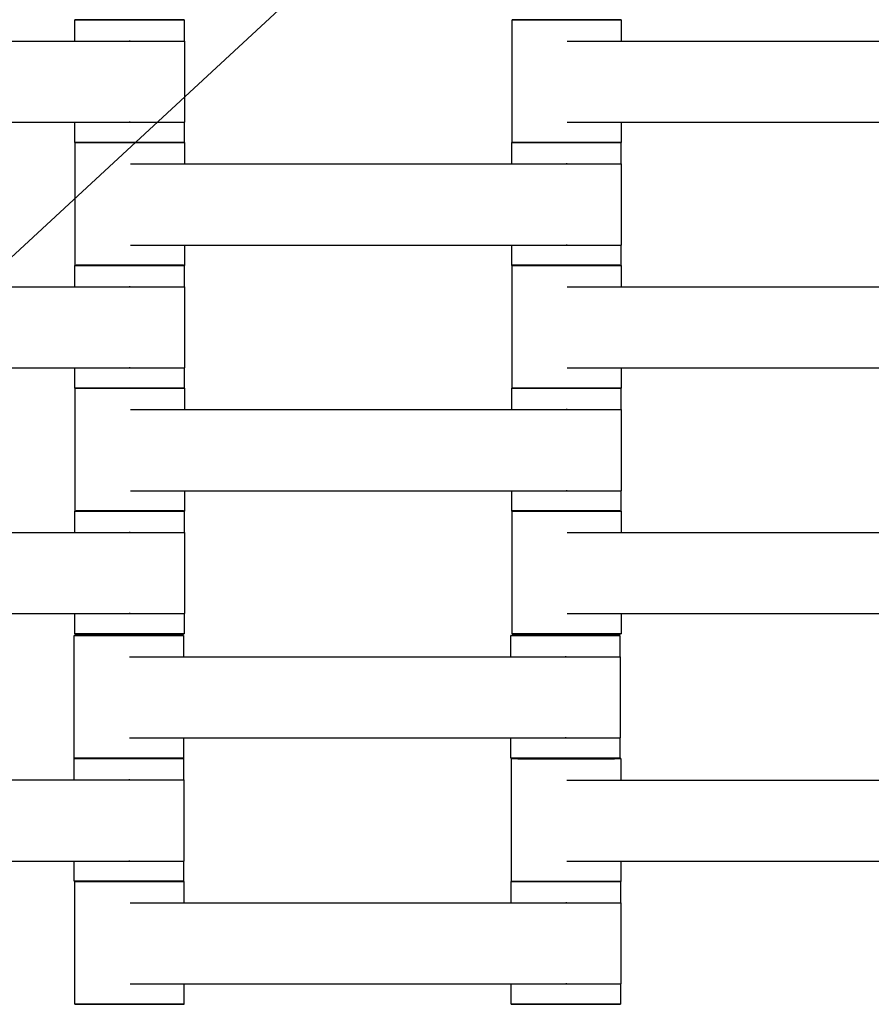
# Model space of a CAD drawing. Units: centimetres. Extents: x -745 to -207, y -296 to 267.
# Drawn here: x -438 to -423, y -25 to -7 of the extents above; entities that cross this region are included whole.
import ezdxf

# ---------------------------------------------------------------- set-up
doc = ezdxf.new("R2010")
doc.units = ezdxf.units.CM
for name, color, linetype, true_color in [('Domyslna', 7, 'Continuous', 0x000000), ('Make2D$Widoczne$Krzywe', 7, 'Continuous', 0x000000), ('WYMIARY STREFY', 6, 'Continuous', 0xff00ff)]:
    doc.layers.add(name, color=color, linetype=linetype, true_color=true_color)
doc.styles.add('Arial Normalny', font='arial.ttf')
doc.dimstyles.new('TRAMPOL', dxfattribs={"dimscale": 1.1, "dimtxt": 7, "dimasz": 10, "dimexe": 5, "dimexo": 5, "dimgap": 1.1, "dimtad": 1, "dimtoh": 1, "dimdec": 0, "dimzin": 1, "dimdsep": 46, "dimtxsty": 'Arial Normalny', "dimcen": 5, "dimazin": 1, "dimtfac": 1, "dimtdec": 4, "dimtix": 1, "dimtofl": 0, "dimtmove": 1, "dimatfit": 3, "dimfxl": 10, "dimtolj": 1, "dimtzin": 1, "dimarcsym": 0})

# ---------------------------------------------------------------- blocks, each defined once
blk = doc.blocks.new('*D6')
at = {"layer": 'Defpoints', "color": 0, "transparency": 16777216}
for p in [(-286.664, 129.277), (-507.177, -74.92)]:
    blk.add_point(p, dxfattribs=at)
at = {"layer": 'WYMIARY STREFY', "color": 0, "lineweight": -2, "transparency": 16777216}
for p, q in [((-545.215, -110.143), (-294.735, 121.803)), ((-570.749, -110.143), (-545.215, -110.143))]:
    blk.add_line(p, q, dxfattribs=at)
at = {"layer": 'WYMIARY STREFY', "color": 0, "transparency": 16777216}
blk.add_solid([(-293.489, 120.458), (-295.981, 123.148), (-286.664, 129.277)], dxfattribs=at)
at = {"layer": 'WYMIARY STREFY', "color": 0, "transparency": 16777216, "insert": (-558.587, -105.002), "char_height": 7.7, "attachment_point": 5, "style": 'Arial Normalny'}
blk.add_mtext('\\A1;R300', dxfattribs=at)

msp = doc.modelspace()

# ---------------------------------------------------------------- linework, layer by layer
at = {"layer": 'Domyslna'}
msp.add_arc((-507.216, -74.815, -46.22), 149.637, 359.9447, 90.05499, dxfattribs=at)
at = {"layer": 'Make2D$Widoczne$Krzywe', "color": 18, "lineweight": -3, "true_color": 0x000000}
for points, weights in [([(-436.239, -6.882), (-437.238, -6.882), (-437.238, -6.883)], [1, 0.707106781187, 1]), ([(-435.239, -6.883), (-435.239, -6.882), (-436.236, -6.882)], [1, 0.707748443345, 0.998719487153]), ([(-428.236, -6.882), (-429.232, -6.882), (-429.232, -6.883)], [0.998796221827, 0.707709912251, 1]), ([(-427.233, -6.883), (-427.233, -6.882), (-428.233, -6.882)], [1, 0.707106781187, 1]), ([(-436.239, -9.131), (-437.238, -9.131), (-437.238, -9.132)], [1, 0.707106781187, 1]), ([(-436.235, -9.132), (-437.232, -9.132), (-437.232, -9.133)], [0.998863588017, 0.707676093782, 1]), ([(-435.239, -9.132), (-435.239, -9.131), (-436.239, -9.131)], [1, 0.707106781187, 1]), ([(-435.233, -9.133), (-435.233, -9.132), (-436.233, -9.132)], [1, 0.707106781187, 1]), ([(-428.239, -9.132), (-429.238, -9.132), (-429.238, -9.133)], [1, 0.707106781187, 1]), ([(-428.233, -9.131), (-429.232, -9.131), (-429.232, -9.132)], [1, 0.707106781187, 1]), ([(-427.239, -9.133), (-427.239, -9.132), (-428.236, -9.132)], [1, 0.707748443345, 0.998719487153]), ([(-427.233, -9.132), (-427.233, -9.131), (-428.233, -9.131)], [1, 0.707106781187, 1]), ([(-436.239, -11.382), (-437.238, -11.382), (-437.238, -11.383)], [1, 0.707106781187, 1]), ([(-436.233, -11.381), (-437.232, -11.381), (-437.232, -11.382)], [1, 0.707106781187, 1]), ([(-435.239, -11.383), (-435.239, -11.382), (-436.236, -11.382)], [1, 0.707748375536, 0.998719622176]), ([(-435.233, -11.382), (-435.233, -11.381), (-436.233, -11.381)], [1, 0.707106781187, 1]), ([(-428.239, -11.381), (-429.238, -11.381), (-429.238, -11.382)], [1, 0.707106781187, 1]), ([(-428.236, -11.382), (-429.232, -11.382), (-429.232, -11.383)], [0.998765857154, 0.707725158171, 1]), ([(-427.239, -11.382), (-427.239, -11.381), (-428.239, -11.381)], [1, 0.707106781187, 1]), ([(-427.233, -11.383), (-427.233, -11.382), (-428.233, -11.382)], [1, 0.707106781187, 1]), ([(-436.239, -13.631), (-437.238, -13.631), (-437.238, -13.632)], [1, 0.707106781187, 1]), ([(-436.235, -13.632), (-437.232, -13.632), (-437.232, -13.633)], [0.998888523682, 0.707663577829, 1]), ([(-435.239, -13.632), (-435.239, -13.631), (-436.239, -13.631)], [1, 0.707106781187, 1]), ([(-435.233, -13.633), (-435.233, -13.632), (-436.233, -13.632)], [1, 0.707106781187, 1]), ([(-428.239, -13.632), (-429.238, -13.632), (-429.238, -13.633)], [1, 0.707106781187, 1]), ([(-428.233, -13.631), (-429.232, -13.631), (-429.232, -13.632)], [1, 0.707106781187, 1]), ([(-427.239, -13.633), (-427.239, -13.632), (-428.236, -13.632)], [1, 0.707748410881, 0.998719551797]), ([(-427.233, -13.632), (-427.233, -13.631), (-428.233, -13.631)], [1, 0.707106781187, 1]), ([(-436.239, -15.882), (-437.238, -15.882), (-437.238, -15.883)], [1, 0.707106781187, 1]), ([(-436.233, -15.881), (-437.232, -15.881), (-437.232, -15.882)], [1, 0.707106781187, 1]), ([(-435.239, -15.883), (-435.239, -15.882), (-436.236, -15.882)], [1, 0.70774844335, 0.998719487145]), ([(-435.233, -15.882), (-435.233, -15.881), (-436.233, -15.881)], [1, 0.707106781187, 1]), ([(-428.239, -15.881), (-429.238, -15.881), (-429.238, -15.882)], [1, 0.707106781187, 1]), ([(-428.235, -15.882), (-429.232, -15.882), (-429.232, -15.883)], [0.998843905566, 0.707685973749, 1]), ([(-427.239, -15.882), (-427.239, -15.881), (-428.239, -15.881)], [1, 0.707106781187, 1]), ([(-427.233, -15.883), (-427.233, -15.882), (-428.233, -15.882)], [1, 0.707106781187, 1]), ([(-436.25, -18.161), (-437.25, -18.161), (-437.25, -18.161)], [1, 0.707106781187, 1]), ([(-436.239, -18.131), (-437.238, -18.131), (-437.238, -18.132)], [1, 0.707106781187, 1]), ([(-435.251, -18.161), (-435.251, -18.161), (-436.25, -18.161)], [1, 0.707106781187, 1]), ([(-435.239, -18.132), (-435.239, -18.131), (-436.239, -18.131)], [1, 0.707106781187, 1]), ([(-428.256, -18.161), (-429.256, -18.161), (-429.256, -18.161)], [1, 0.707106781187, 1]), ([(-428.233, -18.131), (-429.232, -18.131), (-429.232, -18.132)], [1, 0.707106781187, 1]), ([(-427.257, -18.161), (-427.257, -18.161), (-428.256, -18.161)], [1, 0.707106781187, 1]), ([(-427.233, -18.132), (-427.233, -18.131), (-428.233, -18.131)], [1, 0.707106781187, 1]), ([(-436.251, -20.416), (-437.251, -20.416), (-437.251, -20.416)], [1, 0.707106781187, 1]), ([(-436.25, -20.41), (-437.25, -20.41), (-437.25, -20.41)], [1, 0.707106781187, 1]), ([(-435.252, -20.416), (-435.252, -20.416), (-436.251, -20.416)], [1, 0.707106781187, 1]), ([(-435.251, -20.41), (-435.251, -20.41), (-436.25, -20.41)], [1, 0.707106781187, 1]), ([(-428.256, -20.41), (-429.256, -20.41), (-429.256, -20.41)], [1, 0.707106781187, 1]), ([(-428.24, -20.418), (-429.24, -20.418), (-429.24, -20.418)], [1, 0.707106781187, 1]), ([(-427.257, -20.41), (-427.257, -20.41), (-428.256, -20.41)], [1, 0.707106781187, 1]), ([(-427.241, -20.418), (-427.241, -20.418), (-428.24, -20.418)], [1, 0.707106781187, 1]), ([(-436.251, -22.665), (-437.251, -22.665), (-437.251, -22.665)], [1, 0.707106781187, 1]), ([(-436.24, -22.668), (-437.24, -22.668), (-437.24, -22.668)], [1, 0.707106781187, 1]), ([(-435.252, -22.665), (-435.252, -22.665), (-436.251, -22.665)], [1, 0.707106781187, 1]), ([(-435.241, -22.668), (-435.241, -22.668), (-436.24, -22.668)], [1, 0.707106781187, 1]), ([(-428.246, -22.668), (-429.246, -22.668), (-429.246, -22.668)], [1, 0.707106781187, 1]), ([(-428.24, -22.667), (-429.24, -22.667), (-429.24, -22.667)], [1, 0.707106781187, 1]), ([(-427.247, -22.668), (-427.247, -22.668), (-428.243, -22.668)], [1, 0.707748443343, 0.998719487157]), ([(-427.241, -22.667), (-427.241, -22.667), (-428.24, -22.667)], [1, 0.707106781187, 1]), ([(-436.24, -24.917), (-437.24, -24.917), (-437.24, -24.917)], [1, 0.707106781187, 1]), ([(-435.241, -24.917), (-435.241, -24.917), (-436.24, -24.917)], [1, 0.707106781187, 1]), ([(-428.246, -24.917), (-429.246, -24.917), (-429.246, -24.917)], [1, 0.707106781187, 1]), ([(-427.247, -24.917), (-427.247, -24.917), (-428.246, -24.917)], [1, 0.707106781187, 1])]:
    msp.add_rational_spline(points, weights, degree=2, dxfattribs=at)
for points, weights, knots in [([(-437.238, -6.883), (-437.238, -6.883), (-436.239, -6.883), (-435.239, -6.883), (-435.239, -6.883)], [1, 0.707106781187, 1, 0.707106781187, 1], [-47.123897, -47.123897, -47.123897, -31.415931, -31.415931, -15.707966, -15.707966, -15.707966]), ([(-429.232, -6.883), (-429.232, -6.883), (-428.233, -6.883), (-427.233, -6.883), (-427.233, -6.883)], [1, 0.707106781187, 1, 0.707106781187, 1], [-47.123897, -47.123897, -47.123897, -31.415931, -31.415931, -15.707966, -15.707966, -15.707966]), ([(-436.243, -7.275), (-436.237, -7.275), (-436.232, -7.275), (-435.232, -7.275), (-435.232, -7.275)], [0.99545943481, 0.997711841715, 1, 0.707106781187, 1], [-31.53865, -31.53865, -31.53865, -31.415935, -31.415935, -15.707968, -15.707968, -15.707968]), ([(-436.243, -8.76), (-436.237, -8.76), (-436.232, -8.76), (-435.232, -8.76), (-435.232, -8.76)], [0.99545943481, 0.997711841715, 1, 0.707106781187, 1], [-31.53865, -31.53865, -31.53865, -31.415935, -31.415935, -15.707968, -15.707968, -15.707968]), ([(-437.238, -9.132), (-437.238, -9.132), (-436.239, -9.132), (-435.239, -9.132), (-435.239, -9.132)], [1, 0.707106781187, 1, 0.707106781187, 1], [-47.123897, -47.123897, -47.123897, -31.415931, -31.415931, -15.707966, -15.707966, -15.707966]), ([(-437.232, -9.133), (-437.232, -9.133), (-436.233, -9.133), (-435.233, -9.133), (-435.233, -9.133)], [1, 0.707106781187, 1, 0.707106781187, 1], [-47.123897, -47.123897, -47.123897, -31.415931, -31.415931, -15.707966, -15.707966, -15.707966]), ([(-429.238, -9.133), (-429.238, -9.133), (-428.239, -9.133), (-427.239, -9.133), (-427.239, -9.133)], [1, 0.707106781187, 1, 0.707106781187, 1], [-47.123897, -47.123897, -47.123897, -31.415931, -31.415931, -15.707966, -15.707966, -15.707966]), ([(-429.232, -9.132), (-429.232, -9.132), (-428.233, -9.132), (-427.233, -9.132), (-427.233, -9.132)], [1, 0.707106781187, 1, 0.707106781187, 1], [-47.123897, -47.123897, -47.123897, -31.415931, -31.415931, -15.707966, -15.707966, -15.707966]), ([(-428.243, -9.525), (-428.237, -9.525), (-428.232, -9.525), (-427.232, -9.525), (-427.232, -9.525)], [0.99545943481, 0.997711841715, 1, 0.707106781187, 1], [-31.53865, -31.53865, -31.53865, -31.415935, -31.415935, -15.707968, -15.707968, -15.707968]), ([(-428.243, -11.01), (-428.237, -11.01), (-428.232, -11.01), (-427.232, -11.01), (-427.232, -11.01)], [0.99545943481, 0.997711841715, 1, 0.707106781187, 1], [-31.53865, -31.53865, -31.53865, -31.415935, -31.415935, -15.707968, -15.707968, -15.707968]), ([(-437.238, -11.383), (-437.238, -11.383), (-436.239, -11.383), (-435.239, -11.383), (-435.239, -11.383)], [1, 0.707106781187, 1, 0.707106781187, 1], [-47.123897, -47.123897, -47.123897, -31.415931, -31.415931, -15.707966, -15.707966, -15.707966]), ([(-437.232, -11.382), (-437.232, -11.382), (-436.233, -11.382), (-435.233, -11.382), (-435.233, -11.382)], [1, 0.707106781187, 1, 0.707106781187, 1], [-47.123897, -47.123897, -47.123897, -31.415931, -31.415931, -15.707966, -15.707966, -15.707966]), ([(-429.238, -11.382), (-429.238, -11.382), (-428.239, -11.382), (-427.239, -11.382), (-427.239, -11.382)], [1, 0.707106781187, 1, 0.707106781187, 1], [-47.123897, -47.123897, -47.123897, -31.415931, -31.415931, -15.707966, -15.707966, -15.707966]), ([(-429.232, -11.383), (-429.232, -11.383), (-428.233, -11.383), (-427.233, -11.383), (-427.233, -11.383)], [1, 0.707106781187, 1, 0.707106781187, 1], [-47.123897, -47.123897, -47.123897, -31.415931, -31.415931, -15.707966, -15.707966, -15.707966]), ([(-436.243, -11.775), (-436.237, -11.775), (-436.232, -11.775), (-435.232, -11.775), (-435.232, -11.775)], [0.99545943481, 0.997711841715, 1, 0.707106781187, 1], [-31.53865, -31.53865, -31.53865, -31.415935, -31.415935, -15.707968, -15.707968, -15.707968]), ([(-436.243, -13.26), (-436.237, -13.26), (-436.232, -13.26), (-435.232, -13.26), (-435.232, -13.26)], [0.99545943481, 0.997711841715, 1, 0.707106781187, 1], [-31.53865, -31.53865, -31.53865, -31.415935, -31.415935, -15.707968, -15.707968, -15.707968]), ([(-437.238, -13.632), (-437.238, -13.632), (-436.239, -13.632), (-435.239, -13.632), (-435.239, -13.632)], [1, 0.707106781187, 1, 0.707106781187, 1], [-47.123897, -47.123897, -47.123897, -31.415931, -31.415931, -15.707966, -15.707966, -15.707966]), ([(-437.232, -13.633), (-437.232, -13.633), (-436.233, -13.633), (-435.233, -13.633), (-435.233, -13.633)], [1, 0.707106781187, 1, 0.707106781187, 1], [-47.123897, -47.123897, -47.123897, -31.415931, -31.415931, -15.707966, -15.707966, -15.707966]), ([(-429.238, -13.633), (-429.238, -13.633), (-428.239, -13.633), (-427.239, -13.633), (-427.239, -13.633)], [1, 0.707106781187, 1, 0.707106781187, 1], [-47.123897, -47.123897, -47.123897, -31.415931, -31.415931, -15.707966, -15.707966, -15.707966]), ([(-429.232, -13.632), (-429.232, -13.632), (-428.233, -13.632), (-427.233, -13.632), (-427.233, -13.632)], [1, 0.707106781187, 1, 0.707106781187, 1], [-47.123897, -47.123897, -47.123897, -31.415931, -31.415931, -15.707966, -15.707966, -15.707966]), ([(-428.243, -14.025), (-428.237, -14.025), (-428.232, -14.025), (-427.232, -14.025), (-427.232, -14.025)], [0.99545943481, 0.997711841715, 1, 0.707106781187, 1], [-31.53865, -31.53865, -31.53865, -31.415935, -31.415935, -15.707968, -15.707968, -15.707968]), ([(-428.243, -15.51), (-428.237, -15.51), (-428.232, -15.51), (-427.232, -15.51), (-427.232, -15.51)], [0.99545943481, 0.997711841715, 1, 0.707106781187, 1], [-31.53865, -31.53865, -31.53865, -31.415935, -31.415935, -15.707968, -15.707968, -15.707968]), ([(-437.238, -15.883), (-437.238, -15.883), (-436.239, -15.883), (-435.239, -15.883), (-435.239, -15.883)], [1, 0.707106781187, 1, 0.707106781187, 1], [-47.123897, -47.123897, -47.123897, -31.415931, -31.415931, -15.707966, -15.707966, -15.707966]), ([(-437.232, -15.882), (-437.232, -15.882), (-436.233, -15.882), (-435.233, -15.882), (-435.233, -15.882)], [1, 0.707106781187, 1, 0.707106781187, 1], [-47.123897, -47.123897, -47.123897, -31.415931, -31.415931, -15.707966, -15.707966, -15.707966]), ([(-429.238, -15.882), (-429.238, -15.882), (-428.239, -15.882), (-427.239, -15.882), (-427.239, -15.882)], [1, 0.707106781187, 1, 0.707106781187, 1], [-47.123897, -47.123897, -47.123897, -31.415931, -31.415931, -15.707966, -15.707966, -15.707966]), ([(-429.232, -15.883), (-429.232, -15.883), (-428.233, -15.883), (-427.233, -15.883), (-427.233, -15.883)], [1, 0.707106781187, 1, 0.707106781187, 1], [-47.123897, -47.123897, -47.123897, -31.415931, -31.415931, -15.707966, -15.707966, -15.707966]), ([(-436.243, -16.275), (-436.237, -16.275), (-436.232, -16.275), (-435.232, -16.275), (-435.232, -16.275)], [0.99545943481, 0.997711841715, 1, 0.707106781187, 1], [-31.53865, -31.53865, -31.53865, -31.415935, -31.415935, -15.707968, -15.707968, -15.707968]), ([(-436.243, -17.76), (-436.237, -17.76), (-436.232, -17.76), (-435.232, -17.76), (-435.232, -17.76)], [0.99545943481, 0.997711841715, 1, 0.707106781187, 1], [-31.53865, -31.53865, -31.53865, -31.415935, -31.415935, -15.707968, -15.707968, -15.707968]), ([(-437.25, -18.161), (-437.25, -18.162), (-436.25, -18.162), (-435.251, -18.162), (-435.251, -18.161)], [1, 0.707106781187, 1, 0.707106781187, 1], [-47.123897, -47.123897, -47.123897, -31.415931, -31.415931, -15.707966, -15.707966, -15.707966]), ([(-437.238, -18.132), (-437.238, -18.132), (-436.239, -18.132), (-435.239, -18.132), (-435.239, -18.132)], [1, 0.707106781187, 1, 0.707106781187, 1], [-47.123897, -47.123897, -47.123897, -31.415931, -31.415931, -15.707966, -15.707966, -15.707966]), ([(-429.256, -18.161), (-429.256, -18.162), (-428.256, -18.162), (-427.257, -18.162), (-427.257, -18.161)], [1, 0.707106781187, 1, 0.707106781187, 1], [-47.123897, -47.123897, -47.123897, -31.415931, -31.415931, -15.707966, -15.707966, -15.707966]), ([(-429.232, -18.132), (-429.232, -18.132), (-428.233, -18.132), (-427.233, -18.132), (-427.233, -18.132)], [1, 0.707106781187, 1, 0.707106781187, 1], [-47.123897, -47.123897, -47.123897, -31.415931, -31.415931, -15.707966, -15.707966, -15.707966]), ([(-428.261, -18.553), (-428.255, -18.553), (-428.249, -18.553), (-427.25, -18.553), (-427.25, -18.553)], [0.99545943481, 0.997711841715, 1, 0.707106781187, 1], [-31.53865, -31.53865, -31.53865, -31.415935, -31.415935, -15.707968, -15.707968, -15.707968]), ([(-428.261, -20.038), (-428.255, -20.038), (-428.249, -20.038), (-427.25, -20.038), (-427.25, -20.038)], [0.99545943481, 0.997711841715, 1, 0.707106781187, 1], [-31.53865, -31.53865, -31.53865, -31.415935, -31.415935, -15.707968, -15.707968, -15.707968]), ([(-437.251, -20.416), (-437.251, -20.417), (-436.251, -20.417), (-435.252, -20.417), (-435.252, -20.416)], [1, 0.707106781187, 1, 0.707106781187, 1], [-47.123897, -47.123897, -47.123897, -31.415931, -31.415931, -15.707966, -15.707966, -15.707966]), ([(-437.25, -20.41), (-437.25, -20.411), (-436.25, -20.411), (-435.251, -20.411), (-435.251, -20.41)], [1, 0.707106781187, 1, 0.707106781187, 1], [-47.123897, -47.123897, -47.123897, -31.415931, -31.415931, -15.707966, -15.707966, -15.707966]), ([(-429.256, -20.41), (-429.256, -20.411), (-428.256, -20.411), (-427.257, -20.411), (-427.257, -20.41)], [1, 0.707106781187, 1, 0.707106781187, 1], [-47.123897, -47.123897, -47.123897, -31.415931, -31.415931, -15.707966, -15.707966, -15.707966]), ([(-429.24, -20.418), (-429.24, -20.419), (-428.24, -20.419), (-427.241, -20.419), (-427.241, -20.418)], [1, 0.707106781187, 1, 0.707106781187, 1], [-47.123897, -47.123897, -47.123897, -31.415931, -31.415931, -15.707966, -15.707966, -15.707966]), ([(-436.256, -20.808), (-436.25, -20.808), (-436.244, -20.808), (-435.245, -20.808), (-435.245, -20.808)], [0.99545943481, 0.997711841715, 1, 0.707106781187, 1], [-31.53865, -31.53865, -31.53865, -31.415935, -31.415935, -15.707968, -15.707968, -15.707968]), ([(-436.256, -22.293), (-436.25, -22.293), (-436.244, -22.293), (-435.245, -22.293), (-435.245, -22.293)], [0.99545943481, 0.997711841715, 1, 0.707106781187, 1], [-31.53865, -31.53865, -31.53865, -31.415935, -31.415935, -15.707968, -15.707968, -15.707968]), ([(-437.251, -22.665), (-437.251, -22.666), (-436.251, -22.666), (-435.252, -22.666), (-435.252, -22.665)], [1, 0.707106781187, 1, 0.707106781187, 1], [-47.123897, -47.123897, -47.123897, -31.415931, -31.415931, -15.707966, -15.707966, -15.707966]), ([(-437.24, -22.668), (-437.24, -22.669), (-436.24, -22.669), (-435.241, -22.669), (-435.241, -22.668)], [1, 0.707106781187, 1, 0.707106781187, 1], [-47.123897, -47.123897, -47.123897, -31.415931, -31.415931, -15.707966, -15.707966, -15.707966]), ([(-429.246, -22.668), (-429.246, -22.669), (-428.246, -22.669), (-427.247, -22.669), (-427.247, -22.668)], [1, 0.707106781187, 1, 0.707106781187, 1], [-47.123897, -47.123897, -47.123897, -31.415931, -31.415931, -15.707966, -15.707966, -15.707966]), ([(-429.24, -22.667), (-429.24, -22.668), (-428.24, -22.668), (-427.241, -22.668), (-427.241, -22.667)], [1, 0.707106781187, 1, 0.707106781187, 1], [-47.123897, -47.123897, -47.123897, -31.415931, -31.415931, -15.707966, -15.707966, -15.707966]), ([(-428.251, -23.06), (-428.245, -23.06), (-428.239, -23.06), (-427.24, -23.06), (-427.24, -23.06)], [0.99545943481, 0.997711841715, 1, 0.707106781187, 1], [-31.53865, -31.53865, -31.53865, -31.415935, -31.415935, -15.707968, -15.707968, -15.707968]), ([(-428.251, -24.545), (-428.245, -24.545), (-428.239, -24.545), (-427.24, -24.545), (-427.24, -24.545)], [0.99545943481, 0.997711841715, 1, 0.707106781187, 1], [-31.53865, -31.53865, -31.53865, -31.415935, -31.415935, -15.707968, -15.707968, -15.707968]), ([(-437.24, -24.917), (-437.24, -24.918), (-436.24, -24.918), (-435.241, -24.918), (-435.241, -24.917)], [1, 0.707106781187, 1, 0.707106781187, 1], [-47.123897, -47.123897, -47.123897, -31.415931, -31.415931, -15.707966, -15.707966, -15.707966]), ([(-429.246, -24.917), (-429.246, -24.918), (-428.246, -24.918), (-427.247, -24.918), (-427.247, -24.917)], [1, 0.707106781187, 1, 0.707106781187, 1], [-47.123897, -47.123897, -47.123897, -31.415931, -31.415931, -15.707966, -15.707966, -15.707966])]:
    msp.add_rational_spline(points, weights, degree=2, knots=knots, dxfattribs=at)
for points in [[(-437.238, -7.275), (-437.238, -7.079), (-437.238, -6.883)], [(-435.239, -6.883), (-435.239, -7.079), (-435.239, -7.274)], [(-429.232, -9.132), (-429.232, -8.007), (-429.232, -6.883)], [(-427.233, -6.883), (-427.233, -7.079), (-427.233, -7.275)], [(-444.222, -7.275), (-440.232, -7.275), (-436.243, -7.275)], [(-435.232, -7.275), (-435.232, -8.017), (-435.232, -8.76)], [(-428.222, -7.275), (-424.232, -7.275), (-420.243, -7.275)], [(-444.222, -8.76), (-440.232, -8.76), (-436.243, -8.76)], [(-437.238, -9.132), (-437.238, -8.946), (-437.238, -8.76)], [(-435.239, -8.76), (-435.239, -8.946), (-435.239, -9.132)], [(-428.222, -8.76), (-424.232, -8.76), (-420.243, -8.76)], [(-427.233, -8.76), (-427.233, -8.946), (-427.233, -9.132)], [(-437.232, -11.382), (-437.232, -10.257), (-437.232, -9.133)], [(-435.233, -9.133), (-435.233, -9.329), (-435.233, -9.525)], [(-429.238, -9.524), (-429.238, -9.329), (-429.238, -9.133)], [(-427.239, -9.133), (-427.239, -9.329), (-427.239, -9.525)], [(-436.222, -9.525), (-432.232, -9.525), (-428.243, -9.525)], [(-427.232, -9.525), (-427.232, -10.267), (-427.232, -11.01)], [(-436.222, -11.01), (-432.232, -11.01), (-428.243, -11.01)], [(-435.233, -11.01), (-435.233, -11.196), (-435.233, -11.382)], [(-429.238, -11.382), (-429.238, -11.196), (-429.238, -11.009)], [(-427.239, -11.01), (-427.239, -11.196), (-427.239, -11.382)], [(-437.238, -11.775), (-437.238, -11.579), (-437.238, -11.383)], [(-435.239, -11.383), (-435.239, -11.579), (-435.239, -11.775)], [(-429.232, -13.632), (-429.232, -12.507), (-429.232, -11.383)], [(-427.233, -11.383), (-427.233, -11.579), (-427.233, -11.775)], [(-444.222, -11.775), (-440.232, -11.775), (-436.243, -11.775)], [(-435.232, -11.775), (-435.232, -12.517), (-435.232, -13.26)], [(-428.222, -11.775), (-424.232, -11.775), (-420.243, -11.775)], [(-444.222, -13.26), (-440.232, -13.26), (-436.243, -13.26)], [(-437.238, -13.632), (-437.238, -13.446), (-437.238, -13.26)], [(-435.239, -13.26), (-435.239, -13.446), (-435.239, -13.632)], [(-428.222, -13.26), (-424.232, -13.26), (-420.243, -13.26)], [(-427.233, -13.26), (-427.233, -13.446), (-427.233, -13.632)], [(-437.232, -15.882), (-437.232, -14.757), (-437.232, -13.633)], [(-435.233, -13.633), (-435.233, -13.829), (-435.233, -14.025)], [(-429.238, -14.024), (-429.238, -13.829), (-429.238, -13.633)], [(-427.239, -13.633), (-427.239, -13.829), (-427.239, -14.025)], [(-436.222, -14.025), (-432.232, -14.025), (-428.243, -14.025)], [(-427.232, -14.025), (-427.232, -14.767), (-427.232, -15.51)], [(-436.222, -15.51), (-432.232, -15.51), (-428.243, -15.51)], [(-435.233, -15.51), (-435.233, -15.696), (-435.233, -15.882)], [(-429.238, -15.882), (-429.238, -15.696), (-429.238, -15.51)], [(-427.239, -15.51), (-427.239, -15.696), (-427.239, -15.882)], [(-437.238, -16.275), (-437.238, -16.079), (-437.238, -15.883)], [(-435.239, -15.883), (-435.239, -16.079), (-435.239, -16.274)], [(-429.232, -18.132), (-429.232, -17.007), (-429.232, -15.883)], [(-427.233, -15.883), (-427.233, -16.079), (-427.233, -16.275)], [(-444.222, -16.275), (-440.232, -16.275), (-436.243, -16.275)], [(-435.232, -16.275), (-435.232, -17.017), (-435.232, -17.76)], [(-428.222, -16.275), (-424.232, -16.275), (-420.243, -16.275)], [(-444.222, -17.76), (-440.232, -17.76), (-436.243, -17.76)], [(-437.238, -18.132), (-437.238, -17.946), (-437.238, -17.76)], [(-435.239, -17.76), (-435.239, -17.946), (-435.239, -18.132)], [(-428.222, -17.76), (-424.232, -17.76), (-420.243, -17.76)], [(-427.233, -17.76), (-427.233, -17.946), (-427.233, -18.132)], [(-437.25, -20.41), (-437.25, -19.286), (-437.25, -18.161)], [(-435.251, -18.161), (-435.251, -18.357), (-435.251, -18.553)], [(-429.256, -18.553), (-429.256, -18.357), (-429.256, -18.161)], [(-427.257, -18.161), (-427.257, -18.357), (-427.257, -18.553)], [(-436.239, -18.553), (-432.25, -18.553), (-428.261, -18.553)], [(-427.25, -18.553), (-427.25, -19.296), (-427.25, -20.038)], [(-436.239, -20.038), (-432.25, -20.038), (-428.261, -20.038)], [(-435.251, -20.038), (-435.251, -20.224), (-435.251, -20.41)], [(-429.256, -20.41), (-429.256, -20.224), (-429.256, -20.038)], [(-427.257, -20.038), (-427.257, -20.224), (-427.257, -20.41)], [(-437.251, -20.808), (-437.251, -20.612), (-437.251, -20.416)], [(-435.252, -20.416), (-435.252, -20.612), (-435.252, -20.808)], [(-429.24, -22.667), (-429.24, -21.543), (-429.24, -20.418)], [(-427.241, -20.418), (-427.241, -20.614), (-427.241, -20.81)], [(-444.234, -20.808), (-440.245, -20.808), (-436.256, -20.808)], [(-435.245, -20.808), (-435.245, -21.551), (-435.245, -22.293)], [(-428.229, -20.81), (-424.24, -20.81), (-420.251, -20.81)], [(-444.234, -22.293), (-440.245, -22.293), (-436.256, -22.293)], [(-437.251, -22.665), (-437.251, -22.479), (-437.251, -22.293)], [(-435.252, -22.293), (-435.252, -22.479), (-435.252, -22.665)], [(-428.229, -22.295), (-424.24, -22.295), (-420.251, -22.295)], [(-427.241, -22.295), (-427.241, -22.481), (-427.241, -22.667)], [(-437.24, -24.917), (-437.24, -23.793), (-437.24, -22.668)], [(-435.241, -22.668), (-435.241, -22.864), (-435.241, -23.06)], [(-429.246, -23.06), (-429.246, -22.864), (-429.246, -22.668)], [(-427.247, -22.668), (-427.247, -22.864), (-427.247, -23.06)], [(-436.229, -23.06), (-432.24, -23.06), (-428.251, -23.06)], [(-427.24, -23.06), (-427.24, -23.803), (-427.24, -24.545)], [(-436.229, -24.545), (-432.24, -24.545), (-428.251, -24.545)], [(-435.241, -24.545), (-435.241, -24.731), (-435.241, -24.917)], [(-429.246, -24.917), (-429.246, -24.731), (-429.246, -24.545)], [(-427.247, -24.545), (-427.247, -24.731), (-427.247, -24.917)]]:
    msp.add_open_spline(points, degree=2, dxfattribs=at)
at = {"layer": 'WYMIARY STREFY'}
msp.add_arc((-507.177, -74.92), 300.536, 359.94683, 90, dxfattribs=at)

# ---------------------------------------------------------------- dimensions: what is measured, and where the dimension line sits
dim = msp.add_radius_dim(center=(-507.177, -74.92), mpoint=(-286.664, 129.277), text='R300', dimstyle='TRAMPOL', override={"dimscale": 1.1, "dimasz": 10, "dimtad": 1, "dimtih": 0, "dimtoh": 1, "dimlfac": 1, "dimtxsty": 'Arial Normalny', "dimsah": 0}, dxfattribs=at)
dim.commit()
dim.dimension.update_dxf_attribs({"geometry": '*D6', "text_midpoint": (-545.215, -110.143), "dimtype": 164})

doc.saveas('drawing.dxf')
